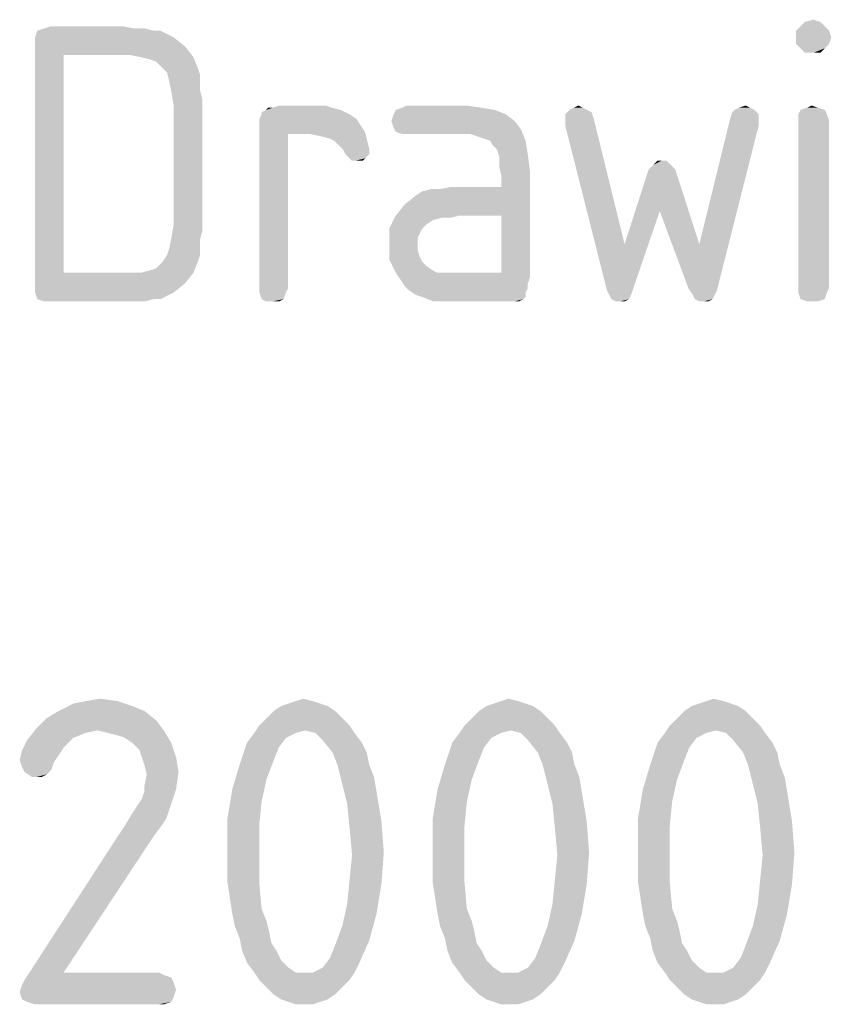
# Model space of a CAD drawing. Units: millimetres. Extents: x 0 to 210, y 0 to 297.
# Drawn here: x 178 to 183, y 22 to 28 of the extents above; entities that cross this region are included whole.
import ezdxf

# ---------------------------------------------------------------- set-up
doc = ezdxf.new("R2010")
doc.units = ezdxf.units.MM
doc.header["$LTSCALE"] = 19.36
doc.layers.get('0').update_dxf_attribs({"linetype": 'CONTINUOUS'})

msp = doc.modelspace()

# ---------------------------------------------------------------- linework, layer by layer
at = {"color": 5, "linetype": 'CONTINUOUS'}
for points in [[(183.2348, 28.2788), (183.2924, 28.2932), (183.3356, 28.2788)], [(178.8428, 28.2356), (178.9148, 28.2356), (178.2092, 28.2212)], [(178.8428, 28.2356), (178.2092, 28.2212), (178.2524, 28.2356)], [(178.2092, 28.2212), (178.9148, 28.2356), (178.9724, 28.2212)], [(178.7708, 28.25), (178.2524, 28.2356), (178.2956, 28.25)], [(178.2524, 28.2356), (178.7708, 28.25), (178.8428, 28.2356)], [(183.3644, 28.25), (183.1772, 28.2212), (183.206, 28.25)], [(183.1772, 28.2212), (183.3644, 28.25), (183.3932, 28.2212)], [(183.3356, 28.2788), (183.206, 28.25), (183.2348, 28.2788)], [(183.206, 28.25), (183.3356, 28.2788), (183.3644, 28.25)], [(178.9724, 28.2212), (179.0156, 28.2212), (178.1948, 28.178)], [(178.9724, 28.2212), (178.1948, 28.178), (178.2092, 28.2212)], [(178.1948, 28.178), (179.0156, 28.2212), (179.102, 28.178)], [(179.102, 28.178), (178.1948, 28.1348), (178.1948, 28.178)], [(178.1948, 28.1348), (179.102, 28.178), (179.174, 28.1204)], [(183.3932, 28.2212), (183.1772, 28.178), (183.1772, 28.2212)], [(183.1772, 28.178), (183.3932, 28.2212), (183.4076, 28.178)], [(183.4076, 28.178), (183.1772, 28.1348), (183.1772, 28.178)], [(183.1772, 28.1348), (183.4076, 28.178), (183.3932, 28.1348)], [(178.1948, 28.1348), (179.174, 28.1204), (178.382, 28.0628)], [(178.382, 28.0628), (178.1948, 26.5508), (178.1948, 28.1348)], [(178.814, 28.0628), (178.382, 28.0628), (179.174, 28.1204)], [(178.886, 28.0484), (178.814, 28.0628), (179.174, 28.1204)], [(178.886, 28.0484), (179.174, 28.1204), (179.2316, 28.0484)], [(183.3932, 28.1348), (183.206, 28.106), (183.1772, 28.1348)], [(183.206, 28.106), (183.3932, 28.1348), (183.3644, 28.106)], [(183.3644, 28.106), (183.2348, 28.0772), (183.206, 28.106)], [(183.2924, 28.0772), (183.2348, 28.0772), (183.3644, 28.106)], [(183.2924, 28.0772), (183.3644, 28.106), (183.3356, 28.0772)], [(178.382, 28.0628), (178.382, 26.6372), (178.1948, 26.5508)], [(179.2316, 28.0484), (178.9436, 28.034), (178.886, 28.0484)], [(178.9868, 28.0196), (178.9436, 28.034), (179.2316, 28.0484)], [(179.03, 27.9764), (178.9868, 28.0196), (179.2316, 28.0484)], [(179.03, 27.9764), (179.2316, 28.0484), (179.2604, 27.9764)], [(179.2604, 27.9764), (179.0588, 27.9476), (179.03, 27.9764)], [(179.0588, 27.9476), (179.2604, 27.9764), (179.2748, 27.9332)], [(179.2748, 27.9332), (179.0732, 27.89), (179.0588, 27.9476)], [(179.0732, 27.89), (179.2748, 27.9332), (179.2748, 27.89)], [(179.2748, 27.89), (179.0876, 27.818), (179.0732, 27.89)], [(179.2748, 27.89), (179.2748, 27.8324), (179.0876, 27.818)], [(179.0876, 27.818), (179.2748, 27.8324), (179.2892, 27.7748)], [(179.2892, 27.7748), (179.102, 27.7316), (179.0876, 27.818)], [(179.102, 26.954), (179.102, 27.7316), (179.2892, 27.7748)], [(179.102, 26.954), (179.2892, 27.7748), (179.2892, 26.9108)], [(179.75, 27.7172), (180.1388, 27.7172), (179.7068, 27.7028)], [(179.75, 27.7172), (179.7068, 27.7028), (179.7212, 27.7172)], [(179.7068, 27.7028), (180.1388, 27.7172), (180.1964, 27.7028)], [(180.0956, 27.7316), (179.75, 27.7172), (179.7932, 27.7316)], [(179.75, 27.7172), (180.0956, 27.7316), (180.1388, 27.7172)], [(181.118, 27.7172), (180.5564, 27.7028), (180.5996, 27.7172)], [(180.5564, 27.7028), (181.118, 27.7172), (181.2044, 27.7028)], [(181.0172, 27.7316), (180.5996, 27.7172), (180.6284, 27.7316)], [(180.5996, 27.7172), (181.0172, 27.7316), (181.118, 27.7172)], [(181.7804, 27.7172), (181.694, 27.7028), (181.7228, 27.7172)], [(181.694, 27.7028), (181.7804, 27.7172), (181.8092, 27.7028)], [(181.7228, 27.7172), (181.7516, 27.7316), (181.7804, 27.7172)], [(182.8748, 27.7172), (182.774, 27.7028), (182.8028, 27.7172)], [(182.774, 27.7028), (182.8748, 27.7172), (182.9036, 27.7028)], [(182.8028, 27.7172), (182.846, 27.7316), (182.8748, 27.7172)], [(183.3212, 27.7172), (183.206, 27.7028), (183.2492, 27.7172)], [(183.206, 27.7028), (183.3212, 27.7172), (183.3644, 27.7028)], [(183.2492, 27.7172), (183.278, 27.7316), (183.3212, 27.7172)], [(180.254, 27.674), (179.6636, 27.6452), (179.678, 27.674)], [(179.6636, 27.6452), (180.254, 27.674), (180.2972, 27.6452)], [(180.2972, 27.6452), (179.6636, 27.6164), (179.6636, 27.6452)], [(179.6636, 27.6164), (180.2972, 27.6452), (180.326, 27.602)], [(180.1964, 27.7028), (179.678, 27.6884), (179.7068, 27.7028)], [(179.678, 27.674), (179.678, 27.6884), (180.1964, 27.7028)], [(179.678, 27.674), (180.1964, 27.7028), (180.254, 27.674)], [(181.2764, 27.674), (180.5276, 27.6308), (180.542, 27.674)], [(180.5276, 27.6308), (181.2764, 27.674), (181.334, 27.6308)], [(181.2044, 27.7028), (180.542, 27.674), (180.5564, 27.7028)], [(180.542, 27.674), (181.2044, 27.7028), (181.2764, 27.674)], [(181.8092, 27.7028), (181.838, 27.6884), (181.6652, 27.674)], [(181.8092, 27.7028), (181.6652, 27.674), (181.694, 27.7028)], [(181.6652, 27.674), (181.838, 27.6884), (181.8524, 27.6452)], [(181.8524, 27.6452), (181.6652, 27.6308), (181.6652, 27.674)], [(181.6652, 27.6164), (181.6652, 27.6308), (181.8524, 27.6452)], [(181.6652, 27.602), (181.6652, 27.6164), (181.8524, 27.6452)], [(181.6652, 27.602), (181.8524, 27.6452), (182.054, 26.8244)], [(182.9324, 27.6308), (182.5436, 26.8244), (182.7452, 27.6452)], [(182.9324, 27.674), (182.7452, 27.6452), (182.7596, 27.6884)], [(182.7452, 27.6452), (182.9324, 27.674), (182.9324, 27.6308)], [(182.9036, 27.7028), (182.7596, 27.6884), (182.774, 27.7028)], [(182.7596, 27.6884), (182.9036, 27.7028), (182.9324, 27.674)], [(183.3644, 27.7028), (183.1916, 27.674), (183.206, 27.7028)], [(183.1916, 27.674), (183.3644, 27.7028), (183.3788, 27.674)], [(183.3788, 27.674), (183.1916, 27.6308), (183.1916, 27.674)], [(183.1916, 27.6308), (183.3788, 27.674), (183.3932, 27.6308)], [(180.326, 27.602), (179.6636, 27.5876), (179.6636, 27.6164)], [(179.6636, 27.5876), (180.326, 27.602), (180.3548, 27.5588)], [(179.6636, 27.5876), (180.3548, 27.5588), (179.8508, 27.5444)], [(179.8508, 27.5444), (179.6636, 26.5364), (179.6636, 27.5876)], [(181.334, 27.6308), (180.542, 27.5876), (180.5276, 27.6308)], [(180.542, 27.5876), (181.334, 27.6308), (181.3772, 27.5732)], [(181.3772, 27.5732), (180.5564, 27.5588), (180.542, 27.5876)], [(182.054, 26.8244), (181.9388, 26.522), (181.6652, 27.602)], [(182.4716, 26.5364), (182.5436, 26.8244), (182.9324, 27.602)], [(182.4716, 26.5364), (182.9324, 27.602), (182.6588, 26.522)], [(182.9324, 27.6308), (182.9324, 27.6164), (182.5436, 26.8244)], [(182.9324, 27.6164), (182.9324, 27.602), (182.5436, 26.8244)], [(183.3932, 27.6308), (183.1916, 26.5364), (183.1916, 27.6308)], [(183.1916, 26.5364), (183.3932, 27.6308), (183.3932, 26.5364)], [(179.6636, 26.5364), (179.8508, 27.5444), (179.8508, 26.5364)], [(179.9948, 27.5444), (179.8508, 27.5444), (180.3548, 27.5588)], [(180.0668, 27.53), (179.9948, 27.5444), (180.3548, 27.5588)], [(180.1244, 27.5156), (180.0668, 27.53), (180.3548, 27.5588)], [(180.1532, 27.5012), (180.1244, 27.5156), (180.3548, 27.5588)], [(180.1532, 27.5012), (180.3548, 27.5588), (180.3692, 27.5012)], [(180.5996, 27.5444), (180.5564, 27.5588), (181.3772, 27.5732)], [(180.6284, 27.5444), (180.5996, 27.5444), (181.3772, 27.5732)], [(181.046, 27.5444), (180.6284, 27.5444), (181.3772, 27.5732)], [(181.0892, 27.53), (181.046, 27.5444), (181.3772, 27.5732)], [(181.1324, 27.5156), (181.0892, 27.53), (181.3772, 27.5732)], [(181.1756, 27.5012), (181.1324, 27.5156), (181.3772, 27.5732)], [(181.1756, 27.5012), (181.3772, 27.5732), (181.406, 27.5012)], [(180.3692, 27.5012), (180.182, 27.4724), (180.1532, 27.5012)], [(180.2108, 27.4436), (180.182, 27.4724), (180.3692, 27.5012)], [(180.2108, 27.4436), (180.3692, 27.5012), (180.3836, 27.4436)], [(181.406, 27.5012), (181.19, 27.4724), (181.1756, 27.5012)], [(181.2188, 27.4436), (181.19, 27.4724), (181.406, 27.5012)], [(181.2188, 27.4436), (181.406, 27.5012), (181.4204, 27.4148)], [(180.3836, 27.4436), (180.2252, 27.4148), (180.2108, 27.4436)], [(180.2252, 27.4148), (180.3836, 27.4436), (180.3836, 27.4148)], [(180.3836, 27.4148), (180.254, 27.386), (180.2252, 27.4148)], [(180.254, 27.386), (180.3836, 27.4148), (180.3548, 27.386)], [(180.3548, 27.386), (180.2684, 27.3716), (180.254, 27.386)], [(180.2972, 27.3716), (180.2684, 27.3716), (180.3548, 27.386)], [(180.2972, 27.3716), (180.3548, 27.386), (180.3404, 27.3716)], [(181.4204, 27.4148), (181.2332, 27.4004), (181.2188, 27.4436)], [(181.2332, 27.3284), (181.2332, 27.4004), (181.4204, 27.4148)], [(181.2332, 27.3284), (181.4204, 27.4148), (181.4348, 27.2996)], [(181.4348, 27.2996), (181.2476, 27.2708), (181.2332, 27.3284)], [(182.3564, 27.3428), (182.2124, 27.314), (182.2412, 27.3428)], [(182.2124, 27.314), (182.3564, 27.3428), (182.3852, 27.314)], [(182.2988, 27.3716), (182.3276, 27.3716), (182.2412, 27.3428)], [(182.2988, 27.3716), (182.2412, 27.3428), (182.27, 27.3716)], [(182.2412, 27.3428), (182.3276, 27.3716), (182.3564, 27.3428)], [(180.974, 27.0116), (181.2476, 27.1988), (181.4348, 27.2996)], [(181.2476, 27.0116), (180.974, 27.0116), (181.4348, 27.2996)], [(181.2476, 27.1988), (181.2476, 27.2708), (181.4348, 27.2996)], [(181.2476, 26.6372), (181.2476, 27.0116), (181.4348, 27.2996)], [(181.2476, 26.6372), (181.4348, 27.2996), (181.4348, 26.6084)], [(182.3996, 27.2708), (182.2844, 27.0404), (182.054, 26.8244)], [(182.3996, 27.2708), (182.054, 26.8244), (182.198, 27.2708)], [(182.3852, 27.314), (182.198, 27.2708), (182.2124, 27.314)], [(182.198, 27.2708), (182.3852, 27.314), (182.3996, 27.2708)], [(182.2844, 27.0404), (182.3996, 27.2708), (182.5436, 26.8244)], [(180.5564, 27.0116), (180.614, 27.0836), (181.2476, 27.1988)], [(180.974, 27.0116), (180.5564, 27.0116), (181.2476, 27.1988)], [(180.614, 27.0836), (180.686, 27.1412), (181.2476, 27.1988)], [(180.686, 27.1412), (180.7292, 27.17), (181.2476, 27.1988)], [(180.7292, 27.17), (180.8444, 27.1844), (181.2476, 27.1988)], [(181.2476, 27.1988), (180.8444, 27.1844), (180.9164, 27.1988)], [(180.8444, 27.1844), (180.7292, 27.17), (180.7868, 27.1844)], [(180.8588, 26.9972), (180.5132, 26.9252), (180.5564, 27.0116)], [(180.8588, 26.9972), (180.8012, 26.9828), (180.5132, 26.9252)], [(180.5564, 27.0116), (180.974, 27.0116), (180.8588, 26.9972)], [(180.8588, 26.9972), (180.974, 27.0116), (180.9164, 26.9972)], [(182.054, 26.8244), (182.2844, 27.0404), (182.1116, 26.5364)], [(182.5436, 26.8244), (182.4716, 26.5364), (182.2844, 27.0404)], [(179.2892, 26.9108), (179.0876, 26.8676), (179.102, 26.954)], [(180.8012, 26.9828), (180.758, 26.954), (180.5132, 26.9252)], [(180.5132, 26.9252), (180.758, 26.954), (180.7292, 26.9252)], [(179.0876, 26.8676), (179.2892, 26.9108), (179.2748, 26.8532)], [(180.7292, 26.9252), (180.7148, 26.8964), (180.5132, 26.8244)], [(180.7292, 26.9252), (180.5132, 26.8244), (180.5132, 26.9252)], [(180.7148, 26.8964), (180.7004, 26.8676), (180.5132, 26.8244)], [(179.2748, 26.8532), (179.0732, 26.7956), (179.0876, 26.8676)], [(179.0732, 26.7956), (179.2748, 26.8532), (179.2748, 26.7956)], [(180.5132, 26.8244), (180.7004, 26.8676), (180.7004, 26.8244)], [(180.7004, 26.8244), (180.7004, 26.7812), (180.5132, 26.7236)], [(180.7004, 26.8244), (180.5132, 26.7236), (180.5132, 26.8244)], [(182.054, 26.8244), (182.1116, 26.5364), (181.9388, 26.522)], [(179.2748, 26.7524), (179.03, 26.7092), (179.0588, 26.7524)], [(179.03, 26.7092), (179.2748, 26.7524), (179.2604, 26.7092)], [(179.2748, 26.7956), (179.0588, 26.7524), (179.0732, 26.7956)], [(179.0588, 26.7524), (179.2748, 26.7956), (179.2748, 26.7524)], [(180.7004, 26.7812), (180.7148, 26.738), (180.5132, 26.7236)], [(178.886, 26.6372), (178.9436, 26.6516), (179.2604, 26.7092)], [(178.886, 26.6372), (179.2604, 26.7092), (179.2316, 26.6372)], [(178.9436, 26.6516), (178.9868, 26.666), (179.2604, 26.7092)], [(179.2604, 26.7092), (178.9868, 26.666), (179.03, 26.7092)], [(180.5132, 26.7236), (180.7148, 26.738), (180.7292, 26.7092)], [(180.7292, 26.7092), (180.5564, 26.6372), (180.5132, 26.7236)], [(180.7292, 26.7092), (180.758, 26.6804), (180.5564, 26.6372)], [(180.758, 26.6804), (180.8012, 26.6516), (180.5564, 26.6372)], [(179.2316, 26.6372), (179.174, 26.5652), (178.1948, 26.5508)], [(178.886, 26.6372), (179.2316, 26.6372), (178.1948, 26.5508)], [(178.814, 26.6372), (178.886, 26.6372), (178.1948, 26.5508)], [(178.382, 26.6372), (178.814, 26.6372), (178.1948, 26.5508)], [(180.5564, 26.6372), (180.8012, 26.6516), (180.83, 26.6372)], [(180.83, 26.6372), (180.5852, 26.594), (180.5564, 26.6372)], [(181.2476, 26.6372), (181.4348, 26.6084), (180.5852, 26.594)], [(180.9308, 26.6372), (181.2476, 26.6372), (180.5852, 26.594)], [(180.8876, 26.6372), (180.9308, 26.6372), (180.5852, 26.594)], [(180.83, 26.6372), (180.8876, 26.6372), (180.5852, 26.594)], [(178.1948, 26.5076), (178.1948, 26.5508), (179.174, 26.5652)], [(178.1948, 26.5076), (179.174, 26.5652), (179.102, 26.5076)], [(180.5852, 26.594), (181.4348, 26.6084), (181.4204, 26.5652)], [(181.4204, 26.5652), (180.614, 26.5508), (180.5852, 26.594)], [(180.614, 26.5508), (181.4204, 26.5652), (181.4204, 26.5364)], [(181.4204, 26.5364), (180.6428, 26.522), (180.614, 26.5508)], [(179.102, 26.5076), (178.2092, 26.4644), (178.1948, 26.5076)], [(178.9724, 26.4644), (178.2092, 26.4644), (179.102, 26.5076)], [(178.9724, 26.4644), (179.102, 26.5076), (179.0156, 26.4644)], [(179.8508, 26.5364), (179.6636, 26.5076), (179.6636, 26.5364)], [(179.6636, 26.5076), (179.8508, 26.5364), (179.8364, 26.5076)], [(179.8364, 26.5076), (179.678, 26.4644), (179.6636, 26.5076)], [(179.678, 26.4644), (179.8364, 26.5076), (179.822, 26.4644)], [(180.6428, 26.522), (181.4204, 26.5364), (181.406, 26.5076)], [(181.406, 26.5076), (180.686, 26.4932), (180.6428, 26.522)], [(180.7292, 26.4788), (180.686, 26.4932), (181.406, 26.5076)], [(180.7292, 26.4788), (181.406, 26.5076), (181.406, 26.4788)], [(181.9532, 26.4932), (181.9388, 26.522), (182.1116, 26.5364)], [(181.9532, 26.4932), (182.1116, 26.5364), (182.0972, 26.4932)], [(182.0972, 26.4932), (181.9676, 26.4644), (181.9532, 26.4932)], [(181.9676, 26.4644), (182.0972, 26.4932), (182.0828, 26.4644)], [(182.6588, 26.522), (182.5004, 26.4932), (182.4716, 26.5364)], [(182.5004, 26.4932), (182.6588, 26.522), (182.6444, 26.4932)], [(182.6444, 26.4932), (182.5148, 26.4644), (182.5004, 26.4932)], [(182.5148, 26.4644), (182.6444, 26.4932), (182.63, 26.4644)], [(183.3932, 26.5364), (183.1916, 26.5076), (183.1916, 26.5364)], [(183.1916, 26.5076), (183.3932, 26.5364), (183.3788, 26.5076)], [(183.3788, 26.5076), (183.206, 26.4644), (183.1916, 26.5076)], [(183.206, 26.4644), (183.3788, 26.5076), (183.3644, 26.4644)], [(178.9724, 26.4644), (178.2524, 26.45), (178.2092, 26.4644)], [(178.2956, 26.45), (178.2524, 26.45), (178.9724, 26.4644)], [(178.7708, 26.45), (178.2956, 26.45), (178.9724, 26.4644)], [(178.8428, 26.45), (178.7708, 26.45), (178.9724, 26.4644)], [(178.8428, 26.45), (178.9724, 26.4644), (178.9148, 26.45)], [(179.822, 26.4644), (179.7068, 26.45), (179.678, 26.4644)], [(179.75, 26.45), (179.7068, 26.45), (179.822, 26.4644)], [(179.75, 26.45), (179.822, 26.4644), (179.7932, 26.45)], [(181.406, 26.4788), (180.8012, 26.45), (180.7292, 26.4788)], [(181.406, 26.4788), (181.3916, 26.4644), (180.8012, 26.45)], [(180.8732, 26.45), (180.8012, 26.45), (181.3916, 26.4644)], [(180.974, 26.45), (180.8732, 26.45), (181.3916, 26.4644)], [(181.3052, 26.45), (180.974, 26.45), (181.3916, 26.4644)], [(181.334, 26.45), (181.3052, 26.45), (181.3916, 26.4644)], [(181.334, 26.45), (181.3916, 26.4644), (181.3628, 26.45)], [(182.0828, 26.4644), (181.9964, 26.45), (181.9676, 26.4644)], [(182.0252, 26.45), (181.9964, 26.45), (182.0828, 26.4644)], [(182.0252, 26.45), (182.0828, 26.4644), (182.054, 26.45)], [(182.63, 26.4644), (182.5436, 26.45), (182.5148, 26.4644)], [(182.5724, 26.45), (182.5436, 26.45), (182.63, 26.4644)], [(182.5724, 26.45), (182.63, 26.4644), (182.6012, 26.45)], [(183.3644, 26.4644), (183.2492, 26.45), (183.206, 26.4644)], [(183.278, 26.45), (183.2492, 26.45), (183.3644, 26.4644)], [(183.278, 26.45), (183.3644, 26.4644), (183.3212, 26.45)], [(178.526, 23.834), (178.622, 23.85), (178.734, 23.834)], [(179.902, 23.834), (179.95, 23.85), (180.014, 23.834)], [(181.246, 23.834), (181.294, 23.85), (181.358, 23.834)], [(182.59, 23.834), (182.638, 23.85), (182.702, 23.834)], [(178.83, 23.802), (178.35, 23.77), (178.446, 23.818)], [(178.35, 23.77), (178.83, 23.802), (178.91, 23.77)], [(178.734, 23.834), (178.446, 23.818), (178.526, 23.834)], [(178.446, 23.818), (178.734, 23.834), (178.83, 23.802)], [(180.11, 23.802), (179.758, 23.77), (179.806, 23.802)], [(179.758, 23.77), (180.11, 23.802), (180.158, 23.77)], [(180.062, 23.818), (179.806, 23.802), (179.854, 23.818)], [(179.806, 23.802), (180.062, 23.818), (180.11, 23.802)], [(180.014, 23.834), (179.854, 23.818), (179.902, 23.834)], [(179.854, 23.818), (180.014, 23.834), (180.062, 23.818)], [(181.454, 23.802), (181.102, 23.77), (181.15, 23.802)], [(181.102, 23.77), (181.454, 23.802), (181.502, 23.77)], [(181.406, 23.818), (181.15, 23.802), (181.198, 23.818)], [(181.15, 23.802), (181.406, 23.818), (181.454, 23.802)], [(181.358, 23.834), (181.198, 23.818), (181.246, 23.834)], [(181.198, 23.818), (181.358, 23.834), (181.406, 23.818)], [(182.798, 23.802), (182.446, 23.77), (182.494, 23.802)], [(182.446, 23.77), (182.798, 23.802), (182.846, 23.77)], [(182.75, 23.818), (182.494, 23.802), (182.542, 23.818)], [(182.494, 23.802), (182.75, 23.818), (182.798, 23.802)], [(182.702, 23.834), (182.542, 23.818), (182.59, 23.834)], [(182.542, 23.818), (182.702, 23.834), (182.75, 23.818)], [(178.99, 23.706), (178.206, 23.658), (178.27, 23.722)], [(178.91, 23.77), (178.27, 23.722), (178.35, 23.77)], [(178.27, 23.722), (178.91, 23.77), (178.99, 23.706)], [(180.206, 23.722), (179.662, 23.674), (179.71, 23.722)], [(179.662, 23.674), (180.206, 23.722), (180.254, 23.674)], [(180.158, 23.77), (179.71, 23.722), (179.758, 23.77)], [(179.71, 23.722), (180.158, 23.77), (180.206, 23.722)], [(181.55, 23.722), (181.006, 23.674), (181.054, 23.722)], [(181.006, 23.674), (181.55, 23.722), (181.598, 23.674)], [(181.502, 23.77), (181.054, 23.722), (181.102, 23.77)], [(181.054, 23.722), (181.502, 23.77), (181.55, 23.722)], [(182.894, 23.722), (182.35, 23.674), (182.398, 23.722)], [(182.35, 23.674), (182.894, 23.722), (182.942, 23.674)], [(182.846, 23.77), (182.398, 23.722), (182.446, 23.77)], [(182.398, 23.722), (182.846, 23.77), (182.894, 23.722)], [(178.606, 23.642), (178.142, 23.578), (178.206, 23.658)], [(178.606, 23.642), (178.206, 23.658), (178.99, 23.706)], [(178.606, 23.642), (178.99, 23.706), (179.038, 23.642)], [(180.254, 23.674), (179.966, 23.642), (179.63, 23.626)], [(180.254, 23.674), (179.63, 23.626), (179.662, 23.674)], [(180.03, 23.626), (179.966, 23.642), (180.254, 23.674)], [(180.03, 23.626), (180.254, 23.674), (180.286, 23.626)], [(181.598, 23.674), (181.31, 23.642), (180.974, 23.626)], [(181.598, 23.674), (180.974, 23.626), (181.006, 23.674)], [(181.374, 23.626), (181.31, 23.642), (181.598, 23.674)], [(181.374, 23.626), (181.598, 23.674), (181.63, 23.626)], [(182.942, 23.674), (182.654, 23.642), (182.318, 23.626)], [(182.942, 23.674), (182.318, 23.626), (182.35, 23.674)], [(182.718, 23.626), (182.654, 23.642), (182.942, 23.674)], [(182.718, 23.626), (182.942, 23.674), (182.974, 23.626)], [(178.606, 23.642), (178.526, 23.626), (178.142, 23.578)], [(178.526, 23.626), (178.446, 23.594), (178.142, 23.578)], [(178.142, 23.578), (178.446, 23.594), (178.414, 23.562)], [(179.038, 23.642), (178.67, 23.626), (178.606, 23.642)], [(178.734, 23.61), (178.67, 23.626), (179.038, 23.642)], [(178.782, 23.594), (178.734, 23.61), (179.038, 23.642)], [(178.83, 23.562), (178.782, 23.594), (179.038, 23.642)], [(178.83, 23.562), (179.038, 23.642), (179.086, 23.562)], [(179.902, 23.626), (179.838, 23.594), (179.582, 23.562)], [(179.902, 23.626), (179.582, 23.562), (179.63, 23.626)], [(179.582, 23.562), (179.838, 23.594), (179.79, 23.53)], [(179.63, 23.626), (179.966, 23.642), (179.902, 23.626)], [(180.286, 23.626), (180.078, 23.578), (180.03, 23.626)], [(180.078, 23.578), (180.286, 23.626), (180.334, 23.562)], [(181.246, 23.626), (181.182, 23.594), (180.926, 23.562)], [(181.246, 23.626), (180.926, 23.562), (180.974, 23.626)], [(180.926, 23.562), (181.182, 23.594), (181.134, 23.53)], [(180.974, 23.626), (181.31, 23.642), (181.246, 23.626)], [(181.63, 23.626), (181.422, 23.578), (181.374, 23.626)], [(181.422, 23.578), (181.63, 23.626), (181.678, 23.562)], [(182.59, 23.626), (182.526, 23.594), (182.27, 23.562)], [(182.59, 23.626), (182.27, 23.562), (182.318, 23.626)], [(182.27, 23.562), (182.526, 23.594), (182.478, 23.53)], [(182.318, 23.626), (182.654, 23.642), (182.59, 23.626)], [(182.974, 23.626), (182.766, 23.578), (182.718, 23.626)], [(182.766, 23.578), (182.974, 23.626), (183.022, 23.562)], [(178.414, 23.562), (178.11, 23.514), (178.142, 23.578)], [(178.414, 23.562), (178.382, 23.53), (178.11, 23.514)], [(178.11, 23.514), (178.382, 23.53), (178.35, 23.482)], [(179.086, 23.562), (178.878, 23.514), (178.83, 23.562)], [(178.894, 23.466), (178.878, 23.514), (179.086, 23.562)], [(178.894, 23.466), (179.086, 23.562), (179.118, 23.466)], [(179.79, 23.53), (179.534, 23.418), (179.582, 23.562)], [(179.79, 23.53), (179.758, 23.45), (179.534, 23.418)], [(180.334, 23.562), (180.142, 23.498), (180.078, 23.578)], [(180.142, 23.498), (180.334, 23.562), (180.366, 23.498)], [(181.134, 23.53), (180.878, 23.418), (180.926, 23.562)], [(181.134, 23.53), (181.102, 23.45), (180.878, 23.418)], [(181.678, 23.562), (181.486, 23.498), (181.422, 23.578)], [(181.486, 23.498), (181.678, 23.562), (181.71, 23.498)], [(182.478, 23.53), (182.222, 23.418), (182.27, 23.562)], [(182.478, 23.53), (182.446, 23.45), (182.222, 23.418)], [(183.022, 23.562), (182.83, 23.498), (182.766, 23.578)], [(182.83, 23.498), (183.022, 23.562), (183.054, 23.498)], [(178.35, 23.482), (178.094, 23.45), (178.11, 23.514)], [(178.094, 23.45), (178.35, 23.482), (178.318, 23.434)], [(179.118, 23.466), (178.91, 23.418), (178.894, 23.466)], [(178.91, 23.418), (179.118, 23.466), (179.134, 23.37)], [(180.366, 23.498), (180.174, 23.418), (180.142, 23.498)], [(180.174, 23.418), (180.366, 23.498), (180.382, 23.418)], [(181.71, 23.498), (181.518, 23.418), (181.486, 23.498)], [(181.518, 23.418), (181.71, 23.498), (181.726, 23.418)], [(183.054, 23.498), (182.862, 23.418), (182.83, 23.498)], [(182.862, 23.418), (183.054, 23.498), (183.07, 23.418)], [(178.318, 23.434), (178.11, 23.402), (178.094, 23.45)], [(178.11, 23.402), (178.318, 23.434), (178.302, 23.386)], [(178.302, 23.386), (178.126, 23.37), (178.11, 23.402)], [(179.134, 23.37), (178.926, 23.354), (178.91, 23.418)], [(179.71, 23.322), (179.486, 23.258), (179.534, 23.418)], [(179.534, 23.418), (179.758, 23.45), (179.71, 23.322)], [(180.382, 23.418), (180.206, 23.29), (180.174, 23.418)], [(180.382, 23.418), (180.414, 23.338), (180.206, 23.29)], [(181.054, 23.322), (180.83, 23.258), (180.878, 23.418)], [(180.878, 23.418), (181.102, 23.45), (181.054, 23.322)], [(181.726, 23.418), (181.55, 23.29), (181.518, 23.418)], [(181.726, 23.418), (181.758, 23.338), (181.55, 23.29)], [(182.398, 23.322), (182.174, 23.258), (182.222, 23.418)], [(182.222, 23.418), (182.446, 23.45), (182.398, 23.322)], [(183.07, 23.418), (182.894, 23.29), (182.862, 23.418)], [(183.07, 23.418), (183.102, 23.338), (182.894, 23.29)], [(178.126, 23.37), (178.302, 23.386), (178.27, 23.354)], [(178.27, 23.354), (178.174, 23.338), (178.126, 23.37)], [(178.206, 23.338), (178.174, 23.338), (178.27, 23.354)], [(178.206, 23.338), (178.27, 23.354), (178.238, 23.338)], [(178.91, 23.274), (178.926, 23.354), (179.134, 23.37)], [(178.91, 23.274), (179.134, 23.37), (179.118, 23.258)], [(180.206, 23.29), (180.414, 23.338), (180.43, 23.242)], [(181.55, 23.29), (181.758, 23.338), (181.774, 23.242)], [(182.894, 23.29), (183.102, 23.338), (183.118, 23.242)], [(179.118, 23.258), (178.91, 23.242), (178.91, 23.274)], [(179.486, 23.258), (179.71, 23.322), (179.678, 23.178)], [(180.43, 23.242), (180.238, 23.162), (180.206, 23.29)], [(180.83, 23.258), (181.054, 23.322), (181.022, 23.178)], [(181.774, 23.242), (181.582, 23.162), (181.55, 23.29)], [(182.174, 23.258), (182.398, 23.322), (182.366, 23.178)], [(183.118, 23.242), (182.926, 23.162), (182.894, 23.29)], [(178.894, 23.194), (178.91, 23.242), (179.118, 23.258)], [(178.894, 23.194), (179.118, 23.258), (179.086, 23.162)], [(179.678, 23.178), (179.454, 23.066), (179.486, 23.258)], [(180.238, 23.162), (180.43, 23.242), (180.462, 23.05)], [(181.022, 23.178), (180.798, 23.066), (180.83, 23.258)], [(181.582, 23.162), (181.774, 23.242), (181.806, 23.05)], [(182.366, 23.178), (182.142, 23.066), (182.174, 23.258)], [(182.926, 23.162), (183.118, 23.242), (183.15, 23.05)], [(178.83, 23.098), (178.862, 23.146), (179.086, 23.162)], [(178.83, 23.098), (179.086, 23.162), (179.054, 23.066)], [(179.086, 23.162), (178.862, 23.146), (178.894, 23.194)], [(179.454, 23.066), (179.678, 23.178), (179.662, 23.018)], [(180.462, 23.05), (180.254, 23.002), (180.238, 23.162)], [(180.798, 23.066), (181.022, 23.178), (181.006, 23.018)], [(181.806, 23.05), (181.598, 23.002), (181.582, 23.162)], [(182.142, 23.066), (182.366, 23.178), (182.35, 23.018)], [(183.15, 23.05), (182.942, 23.002), (182.926, 23.162)], [(179.054, 23.066), (178.782, 23.018), (178.83, 23.098)], [(179.022, 23.018), (178.974, 22.954), (178.718, 22.922)], [(179.022, 23.018), (178.718, 22.922), (178.782, 23.018)], [(178.782, 23.018), (179.054, 23.066), (179.022, 23.018)], [(179.662, 23.018), (179.454, 22.858), (179.454, 23.066)], [(179.454, 22.858), (179.662, 23.018), (179.662, 22.842)], [(180.254, 23.002), (180.462, 23.05), (180.478, 22.842)], [(181.006, 23.018), (180.798, 22.858), (180.798, 23.066)], [(180.798, 22.858), (181.006, 23.018), (181.006, 22.842)], [(181.598, 23.002), (181.806, 23.05), (181.822, 22.842)], [(182.35, 23.018), (182.142, 22.858), (182.142, 23.066)], [(182.142, 22.858), (182.35, 23.018), (182.35, 22.842)], [(182.942, 23.002), (183.15, 23.05), (183.166, 22.842)], [(178.158, 22.058), (178.718, 22.922), (178.974, 22.954)], [(178.158, 22.058), (178.974, 22.954), (178.382, 22.058)], [(180.478, 22.842), (180.27, 22.826), (180.254, 23.002)], [(181.822, 22.842), (181.614, 22.826), (181.598, 23.002)], [(183.166, 22.842), (182.958, 22.826), (182.942, 23.002)], [(179.662, 22.842), (179.454, 22.65), (179.454, 22.858)], [(179.454, 22.65), (179.662, 22.842), (179.662, 22.65)], [(180.254, 22.666), (180.27, 22.826), (180.478, 22.842)], [(180.254, 22.666), (180.478, 22.842), (180.462, 22.634)], [(181.006, 22.842), (180.798, 22.65), (180.798, 22.858)], [(180.798, 22.65), (181.006, 22.842), (181.006, 22.65)], [(181.598, 22.666), (181.614, 22.826), (181.822, 22.842)], [(181.598, 22.666), (181.822, 22.842), (181.806, 22.634)], [(182.35, 22.842), (182.142, 22.65), (182.142, 22.858)], [(182.142, 22.65), (182.35, 22.842), (182.35, 22.65)], [(182.942, 22.666), (182.958, 22.826), (183.166, 22.842)], [(182.942, 22.666), (183.166, 22.842), (183.15, 22.634)], [(179.662, 22.65), (179.486, 22.442), (179.454, 22.65)], [(179.662, 22.65), (179.678, 22.474), (179.486, 22.442)], [(180.462, 22.634), (180.238, 22.506), (180.254, 22.666)], [(180.238, 22.506), (180.462, 22.634), (180.43, 22.442)], [(181.006, 22.65), (180.83, 22.442), (180.798, 22.65)], [(181.006, 22.65), (181.022, 22.474), (180.83, 22.442)], [(181.806, 22.634), (181.582, 22.506), (181.598, 22.666)], [(181.582, 22.506), (181.806, 22.634), (181.774, 22.442)], [(182.35, 22.65), (182.174, 22.442), (182.142, 22.65)], [(182.35, 22.65), (182.366, 22.474), (182.174, 22.442)], [(183.15, 22.634), (182.926, 22.506), (182.942, 22.666)], [(182.926, 22.506), (183.15, 22.634), (183.118, 22.442)], [(180.43, 22.442), (180.206, 22.362), (180.238, 22.506)], [(181.774, 22.442), (181.55, 22.362), (181.582, 22.506)], [(183.118, 22.442), (182.894, 22.362), (182.926, 22.506)], [(179.486, 22.442), (179.678, 22.474), (179.71, 22.394)], [(179.71, 22.394), (179.502, 22.362), (179.486, 22.442)], [(180.206, 22.362), (180.43, 22.442), (180.382, 22.266)], [(180.83, 22.442), (181.022, 22.474), (181.054, 22.394)], [(181.054, 22.394), (180.846, 22.362), (180.83, 22.442)], [(181.55, 22.362), (181.774, 22.442), (181.726, 22.266)], [(182.174, 22.442), (182.366, 22.474), (182.398, 22.394)], [(182.398, 22.394), (182.19, 22.362), (182.174, 22.442)], [(182.894, 22.362), (183.118, 22.442), (183.07, 22.266)], [(179.502, 22.362), (179.71, 22.394), (179.726, 22.33)], [(179.726, 22.33), (179.534, 22.282), (179.502, 22.362)], [(180.382, 22.266), (180.158, 22.234), (180.206, 22.362)], [(180.846, 22.362), (181.054, 22.394), (181.07, 22.33)], [(181.07, 22.33), (180.878, 22.282), (180.846, 22.362)], [(181.726, 22.266), (181.502, 22.234), (181.55, 22.362)], [(182.19, 22.362), (182.398, 22.394), (182.414, 22.33)], [(182.414, 22.33), (182.222, 22.282), (182.19, 22.362)], [(183.07, 22.266), (182.846, 22.234), (182.894, 22.362)], [(179.534, 22.282), (179.726, 22.33), (179.742, 22.25)], [(180.878, 22.282), (181.07, 22.33), (181.086, 22.25)], [(182.222, 22.282), (182.414, 22.33), (182.43, 22.25)], [(179.742, 22.25), (179.55, 22.202), (179.534, 22.282)], [(179.55, 22.202), (179.742, 22.25), (179.774, 22.202)], [(180.126, 22.154), (180.158, 22.234), (180.382, 22.266)], [(180.126, 22.154), (180.382, 22.266), (180.318, 22.122)], [(181.086, 22.25), (180.894, 22.202), (180.878, 22.282)], [(180.894, 22.202), (181.086, 22.25), (181.118, 22.202)], [(181.47, 22.154), (181.502, 22.234), (181.726, 22.266)], [(181.47, 22.154), (181.726, 22.266), (181.662, 22.122)], [(182.43, 22.25), (182.238, 22.202), (182.222, 22.282)], [(182.238, 22.202), (182.43, 22.25), (182.462, 22.202)], [(182.814, 22.154), (182.846, 22.234), (183.07, 22.266)], [(182.814, 22.154), (183.07, 22.266), (183.006, 22.122)], [(179.774, 22.202), (179.582, 22.122), (179.55, 22.202)], [(179.774, 22.202), (179.806, 22.138), (179.582, 22.122)], [(181.118, 22.202), (180.926, 22.122), (180.894, 22.202)], [(181.118, 22.202), (181.15, 22.138), (180.926, 22.122)], [(182.462, 22.202), (182.27, 22.122), (182.238, 22.202)], [(182.462, 22.202), (182.494, 22.138), (182.27, 22.122)], [(179.582, 22.122), (179.806, 22.138), (179.854, 22.09)], [(179.854, 22.09), (179.63, 22.058), (179.582, 22.122)], [(180.014, 22.058), (180.078, 22.09), (180.318, 22.122)], [(180.014, 22.058), (180.318, 22.122), (180.286, 22.058)], [(180.318, 22.122), (180.078, 22.09), (180.126, 22.154)], [(180.926, 22.122), (181.15, 22.138), (181.198, 22.09)], [(181.198, 22.09), (180.974, 22.058), (180.926, 22.122)], [(181.358, 22.058), (181.422, 22.09), (181.662, 22.122)], [(181.358, 22.058), (181.662, 22.122), (181.63, 22.058)], [(181.662, 22.122), (181.422, 22.09), (181.47, 22.154)], [(182.27, 22.122), (182.494, 22.138), (182.542, 22.09)], [(182.542, 22.09), (182.318, 22.058), (182.27, 22.122)], [(182.702, 22.058), (182.766, 22.09), (183.006, 22.122)], [(182.702, 22.058), (183.006, 22.122), (182.974, 22.058)], [(183.006, 22.122), (182.766, 22.09), (182.814, 22.154)], [(179.006, 22.058), (179.038, 22.042), (178.126, 22.01)], [(178.382, 22.058), (179.006, 22.058), (178.126, 22.01)], [(178.382, 22.058), (178.126, 22.01), (178.158, 22.058)], [(179.038, 22.042), (179.086, 22.026), (178.126, 22.01)], [(179.63, 22.058), (179.854, 22.09), (179.902, 22.058)], [(179.902, 22.058), (179.662, 22.01), (179.63, 22.058)], [(180.014, 22.058), (180.286, 22.058), (179.662, 22.01)], [(179.95, 22.058), (180.014, 22.058), (179.662, 22.01)], [(179.902, 22.058), (179.95, 22.058), (179.662, 22.01)], [(179.662, 22.01), (180.286, 22.058), (180.254, 22.01)], [(180.974, 22.058), (181.198, 22.09), (181.246, 22.058)], [(181.246, 22.058), (181.006, 22.01), (180.974, 22.058)], [(181.358, 22.058), (181.63, 22.058), (181.006, 22.01)], [(181.294, 22.058), (181.358, 22.058), (181.006, 22.01)], [(181.246, 22.058), (181.294, 22.058), (181.006, 22.01)], [(181.006, 22.01), (181.63, 22.058), (181.598, 22.01)], [(182.318, 22.058), (182.542, 22.09), (182.59, 22.058)], [(182.59, 22.058), (182.35, 22.01), (182.318, 22.058)], [(182.702, 22.058), (182.974, 22.058), (182.35, 22.01)], [(182.638, 22.058), (182.702, 22.058), (182.35, 22.01)], [(182.59, 22.058), (182.638, 22.058), (182.35, 22.01)], [(182.35, 22.01), (182.974, 22.058), (182.942, 22.01)], [(179.118, 21.946), (178.094, 21.93), (178.11, 21.978)], [(179.102, 21.994), (178.11, 21.978), (178.126, 22.01)], [(178.11, 21.978), (179.102, 21.994), (179.118, 21.946)], [(178.126, 22.01), (179.086, 22.026), (179.102, 21.994)], [(180.254, 22.01), (179.71, 21.962), (179.662, 22.01)], [(179.71, 21.962), (180.254, 22.01), (180.206, 21.962)], [(181.598, 22.01), (181.054, 21.962), (181.006, 22.01)], [(181.054, 21.962), (181.598, 22.01), (181.55, 21.962)], [(182.942, 22.01), (182.398, 21.962), (182.35, 22.01)], [(182.398, 21.962), (182.942, 22.01), (182.894, 21.962)], [(178.094, 21.93), (179.118, 21.946), (179.102, 21.898)], [(179.102, 21.898), (178.11, 21.882), (178.094, 21.93)], [(180.206, 21.962), (179.758, 21.914), (179.71, 21.962)], [(179.758, 21.914), (180.206, 21.962), (180.158, 21.914)], [(180.158, 21.914), (179.806, 21.882), (179.758, 21.914)], [(179.806, 21.882), (180.158, 21.914), (180.11, 21.882)], [(181.55, 21.962), (181.102, 21.914), (181.054, 21.962)], [(181.102, 21.914), (181.55, 21.962), (181.502, 21.914)], [(181.502, 21.914), (181.15, 21.882), (181.102, 21.914)], [(181.15, 21.882), (181.502, 21.914), (181.454, 21.882)], [(182.894, 21.962), (182.446, 21.914), (182.398, 21.962)], [(182.446, 21.914), (182.894, 21.962), (182.846, 21.914)], [(182.846, 21.914), (182.494, 21.882), (182.446, 21.914)], [(182.494, 21.882), (182.846, 21.914), (182.798, 21.882)], [(178.142, 21.866), (178.11, 21.882), (179.102, 21.898)], [(178.142, 21.866), (179.102, 21.898), (179.086, 21.866)], [(179.086, 21.866), (178.19, 21.85), (178.142, 21.866)], [(178.254, 21.85), (178.19, 21.85), (179.086, 21.866)], [(179.006, 21.85), (178.254, 21.85), (179.086, 21.866)], [(179.006, 21.85), (179.086, 21.866), (179.038, 21.85)], [(180.11, 21.882), (179.854, 21.866), (179.806, 21.882)], [(179.854, 21.866), (180.11, 21.882), (180.062, 21.866)], [(180.062, 21.866), (179.902, 21.85), (179.854, 21.866)], [(179.95, 21.85), (179.902, 21.85), (180.062, 21.866)], [(179.95, 21.85), (180.062, 21.866), (180.014, 21.85)], [(181.454, 21.882), (181.198, 21.866), (181.15, 21.882)], [(181.198, 21.866), (181.454, 21.882), (181.406, 21.866)], [(181.406, 21.866), (181.246, 21.85), (181.198, 21.866)], [(181.294, 21.85), (181.246, 21.85), (181.406, 21.866)], [(181.294, 21.85), (181.406, 21.866), (181.358, 21.85)], [(182.798, 21.882), (182.542, 21.866), (182.494, 21.882)], [(182.542, 21.866), (182.798, 21.882), (182.75, 21.866)], [(182.75, 21.866), (182.59, 21.85), (182.542, 21.866)], [(182.638, 21.85), (182.59, 21.85), (182.75, 21.866)], [(182.638, 21.85), (182.75, 21.866), (182.702, 21.85)]]:
    msp.add_solid(points, dxfattribs=at)

doc.saveas('drawing.dxf')
